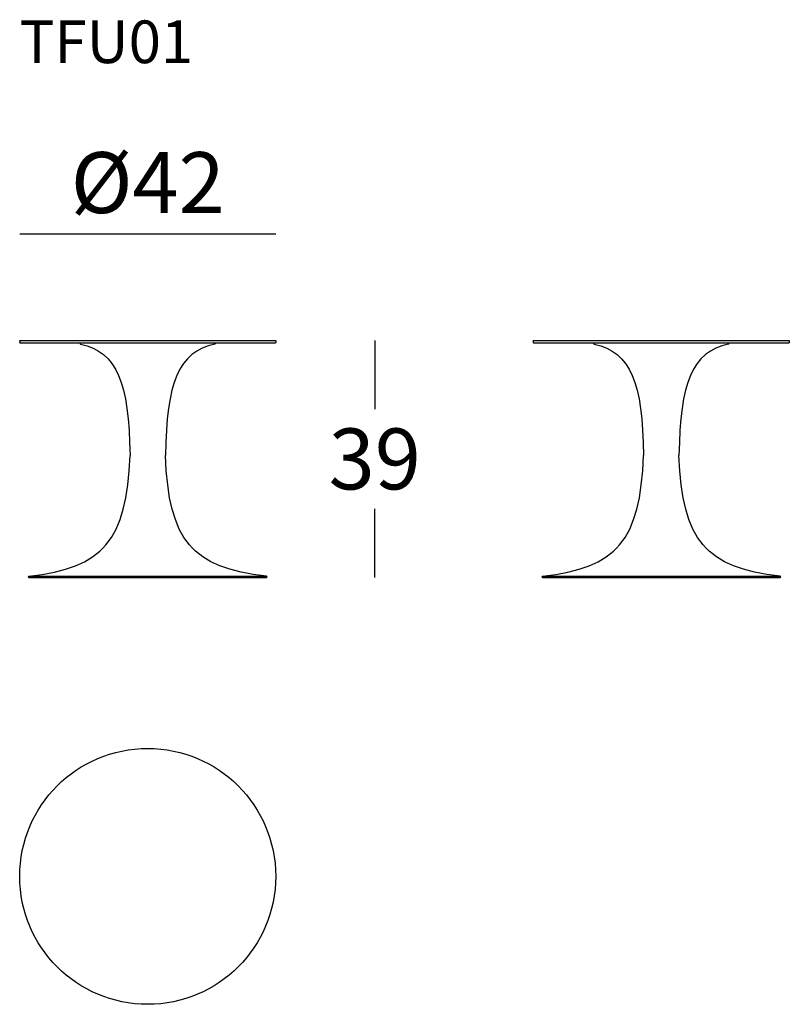
# Model space of a CAD drawing. Extents: x -466 to -340, y -1240 to -1078.
import ezdxf

# ---------------------------------------------------------------- set-up
doc = ezdxf.new("R2010")
doc.units = 0
doc.header["$LTSCALE"] = 0.1
doc.header["$MEASUREMENT"] = 0
doc.header["$PDMODE"] = 2
doc.header["$PDSIZE"] = 1.5
doc.layers.add('profili', color=7, linetype='Continuous')
doc.layers.add('QUOTE', color=7, linetype='Continuous')
doc.styles.add('glas', font='Frutiger65Bold.ttf')
doc.styles.add('SIMPLEX', font='simplex', dxfattribs={"width": 0.8, "height": 10})
doc.dimstyles.new('GLAS', dxfattribs={"dimtxt": 10, "dimasz": 10, "dimexe": 0.18, "dimexo": 0.0625, "dimgap": 3, "dimtad": 1, "dimtih": 1, "dimtoh": 1, "dimdec": 0, "dimzin": 0, "dimdsep": 46, "dimtxsty": 'SIMPLEX', "dimblk": 'NONE', "dimcen": 0, "dimse1": 1, "dimse2": 1, "dimadec": 0, "dimazin": 0, "dimtfac": 1, "dimtdec": 0, "dimtofl": 0, "dimtmove": 0, "dimatfit": 3, "dimldrblk": 'NONE', "dimfxl": 1, "dimtolj": 1, "dimtzin": 0, "dimarcsym": 0})

# ---------------------------------------------------------------- blocks, each defined once
blk = doc.blocks.new('*D5')
at = {"layer": 'DEFPOINTS', "color": 0, "transparency": 16777216}
for p in [(-423.84, -1130.96), (-425.29, -1169.86), (-407.53, -1169.86)]:
    blk.add_point(p, dxfattribs=at)
at = {"layer": 'QUOTE', "color": 0, "lineweight": -2, "transparency": 16777216}
for p, q in [((-407.53, -1130.96), (-407.53, -1142.24)), ((-407.53, -1169.86), (-407.53, -1158.58))]:
    blk.add_line(p, q, dxfattribs=at)
at = {"layer": 'QUOTE', "color": 0, "transparency": 16777216, "insert": (-407.53, -1150.41), "char_height": 10, "attachment_point": 5, "style": 'glas'}
blk.add_mtext('\\A1;39', dxfattribs=at)
blk = doc.blocks.new('_None')
blk = doc.blocks.new('*D6')
at = {"layer": 'DEFPOINTS', "color": 0, "transparency": 16777216}
for p in [(-423.79, -1113.47), (-465.79, -1131.01), (-423.79, -1131.01)]:
    blk.add_point(p, dxfattribs=at)
at = {"layer": 'QUOTE', "color": 0, "lineweight": -2, "transparency": 16777216}
blk.add_line((-465.79, -1113.47), (-423.79, -1113.47), dxfattribs=at)
at = {"layer": 'QUOTE', "color": 0, "transparency": 16777216, "insert": (-444.79, -1105.06), "char_height": 10, "attachment_point": 5, "style": 'glas'}
blk.add_mtext('\\A1;%%C42', dxfattribs=at)
blk = doc.blocks.new('TFU01_SIDE')
at = {"layer": 'profili'}
for p, q in [((-381.52, -1131.01), (-381.47, -1130.96)), ((-381.52, -1131.01), (-381.52, -1131.31)), ((-381.47, -1130.96), (-339.57, -1130.96)), ((-339.57, -1130.96), (-339.52, -1131.01)), ((-339.52, -1131.01), (-339.52, -1131.31)), ((-381.47, -1131.36), (-381.52, -1131.31)), ((-381.47, -1131.36), (-339.57, -1131.36)), ((-371.52, -1131.36), (-349.52, -1131.36)), ((-339.52, -1131.31), (-339.57, -1131.36)), ((-380.02, -1169.66), (-341.02, -1169.66)), ((-380.02, -1169.86), (-341.02, -1169.86))]:
    blk.add_line(p, q, dxfattribs=at)
at = {"layer": 'profili', "flags": 128}
for points in [[(-371.53, -1131.56), (-370.45, -1131.85), (-369.47, -1132.23), (-368.57, -1132.7), (-367.76, -1133.28), (-367.03, -1133.96), (-366.38, -1134.76), (-365.8, -1135.67), (-365.3, -1136.7), (-364.87, -1137.85), (-364.5, -1139.14), (-364.18, -1140.56), (-363.93, -1142.12), (-363.73, -1143.82), (-363.58, -1145.68), (-363.48, -1147.69), (-363.42, -1149.86)], [(-349.51, -1131.56), (-350.59, -1131.85), (-351.58, -1132.23), (-352.47, -1132.7), (-353.29, -1133.28), (-354.01, -1133.96), (-354.66, -1134.76), (-355.24, -1135.67), (-355.74, -1136.7), (-356.18, -1137.85), (-356.55, -1139.14), (-356.86, -1140.56), (-357.11, -1142.12), (-357.31, -1143.82), (-357.46, -1145.68), (-357.56, -1147.69), (-357.62, -1149.86)], [(-380.02, -1169.66), (-377.84, -1169.36), (-375.84, -1168.98), (-374.02, -1168.52), (-372.37, -1167.95), (-370.89, -1167.27), (-369.57, -1166.48), (-368.39, -1165.55), (-367.86, -1165.04), (-367.36, -1164.49), (-366.47, -1163.28), (-365.71, -1161.91), (-365.06, -1160.37), (-364.54, -1158.66), (-364.12, -1156.77), (-363.8, -1154.67), (-363.57, -1152.37), (-363.43, -1149.86)], [(-341.02, -1169.66), (-343.21, -1169.36), (-345.21, -1168.98), (-347.02, -1168.52), (-348.67, -1167.95), (-350.15, -1167.27), (-351.48, -1166.48), (-352.65, -1165.55), (-353.18, -1165.04), (-353.68, -1164.49), (-354.57, -1163.28), (-355.34, -1161.91), (-355.98, -1160.37), (-356.51, -1158.66), (-356.93, -1156.77), (-357.25, -1154.67), (-357.47, -1152.37), (-357.62, -1149.86)]]:
    blk.add_lwpolyline(points, dxfattribs=at)
at = {"layer": 'profili'}
for centre, start, end in [((-371.52, -1131.46), 90, 270), ((-349.52, -1131.46), 270, 90), ((-380.02, -1169.76), 90, 270), ((-341.02, -1169.76), 270, 90)]:
    blk.add_arc(centre, 0.1, start, end, dxfattribs=at)
blk = doc.blocks.new('TFU01_FRONT')
at = {"layer": 'profili'}
for p, q in [((-465.79, -1131.01), (-465.74, -1130.96)), ((-465.79, -1131.01), (-465.79, -1131.31)), ((-465.74, -1130.96), (-423.84, -1130.96)), ((-423.84, -1130.96), (-423.79, -1131.01)), ((-423.79, -1131.01), (-423.79, -1131.31)), ((-465.74, -1131.36), (-465.79, -1131.31)), ((-465.74, -1131.36), (-423.84, -1131.36)), ((-455.79, -1131.36), (-433.79, -1131.36)), ((-423.79, -1131.31), (-423.84, -1131.36)), ((-464.29, -1169.66), (-425.29, -1169.66)), ((-464.29, -1169.86), (-425.29, -1169.86))]:
    blk.add_line(p, q, dxfattribs=at)
at = {"layer": 'profili', "flags": 128}
for points in [[(-455.8, -1131.56), (-454.72, -1131.85), (-453.73, -1132.23), (-452.84, -1132.7), (-452.02, -1133.28), (-451.3, -1133.96), (-450.65, -1134.76), (-450.07, -1135.67), (-449.57, -1136.7), (-449.13, -1137.85), (-448.76, -1139.14), (-448.45, -1140.56), (-448.2, -1142.12), (-448, -1143.82), (-447.85, -1145.68), (-447.75, -1147.69), (-447.69, -1149.86)], [(-433.78, -1131.56), (-434.86, -1131.85), (-435.84, -1132.23), (-436.74, -1132.7), (-437.55, -1133.28), (-438.28, -1133.96), (-438.93, -1134.76), (-439.51, -1135.67), (-440.01, -1136.7), (-440.44, -1137.85), (-440.81, -1139.14), (-441.12, -1140.56), (-441.38, -1142.12), (-441.58, -1143.82), (-441.73, -1145.68), (-441.83, -1147.69), (-441.89, -1149.86)], [(-464.29, -1169.66), (-462.1, -1169.36), (-460.1, -1168.98), (-458.29, -1168.52), (-456.64, -1167.95), (-455.16, -1167.27), (-453.83, -1166.48), (-452.66, -1165.55), (-452.13, -1165.04), (-451.63, -1164.49), (-450.74, -1163.28), (-449.97, -1161.91), (-449.33, -1160.37), (-448.8, -1158.66), (-448.38, -1156.77), (-448.06, -1154.67), (-447.84, -1152.37), (-447.69, -1149.86)], [(-425.29, -1169.66), (-427.47, -1169.36), (-429.47, -1168.98), (-431.29, -1168.52), (-432.94, -1167.95), (-434.42, -1167.27), (-435.74, -1166.48), (-436.92, -1165.55), (-437.45, -1165.04), (-437.95, -1164.49), (-438.84, -1163.28), (-439.6, -1161.91), (-440.25, -1160.37), (-440.77, -1158.66), (-441.19, -1156.77), (-441.51, -1154.67), (-441.74, -1152.37), (-441.88, -1149.86)]]:
    blk.add_lwpolyline(points, dxfattribs=at)
at = {"layer": 'profili'}
for centre, start, end in [((-455.79, -1131.46), 90, 270), ((-433.79, -1131.46), 270, 90), ((-464.29, -1169.76), 90, 270), ((-425.29, -1169.76), 270, 90)]:
    blk.add_arc(centre, 0.1, start, end, dxfattribs=at)
blk = doc.blocks.new('TFU01_TOP')
at = {"layer": 'profili'}
blk.add_circle((-444.79, -1218.92), 21, dxfattribs=at)

msp = doc.modelspace()

# ---------------------------------------------------------------- block references
for name in ['TFU01_FRONT', 'TFU01_SIDE', 'TFU01_TOP']:
    msp.add_blockref(name, (0, 0))

# ---------------------------------------------------------------- texts
at = {"layer": 'QUOTE', "insert": (-465.79, -1078.45), "char_height": 7, "attachment_point": 1, "style": 'glas'}
msp.add_mtext_dynamic_manual_height_columns('{\\fFrutiger65|b0|i0|c0|p34;TFU01}', width=1102.6471, gutter_width=1, heights=[0], dxfattribs=at)

# ---------------------------------------------------------------- dimensions: what is measured, and where the dimension line sits
at = {"layer": 'QUOTE'}
dim = msp.add_linear_dim(base=(-423.79, -1113.47), p1=(-465.79, -1131.01), p2=(-423.79, -1131.01), text='%%C<>', dimstyle='GLAS', override={"dimtxsty": 'glas'}, dxfattribs=at)
dim.commit()
dim.dimension.update_dxf_attribs({"geometry": '*D6', "text_midpoint": (-444.79, -1105.06)})
dim = msp.add_linear_dim(base=(-407.53, -1169.86), p1=(-423.84, -1130.96), p2=(-425.29, -1169.86), angle=90, dimstyle='GLAS', override={"dimtxsty": 'glas'}, dxfattribs=at)
dim.commit()
dim.dimension.update_dxf_attribs({"geometry": '*D5', "text_midpoint": (-407.53, -1150.41)})

doc.saveas('drawing.dxf')
